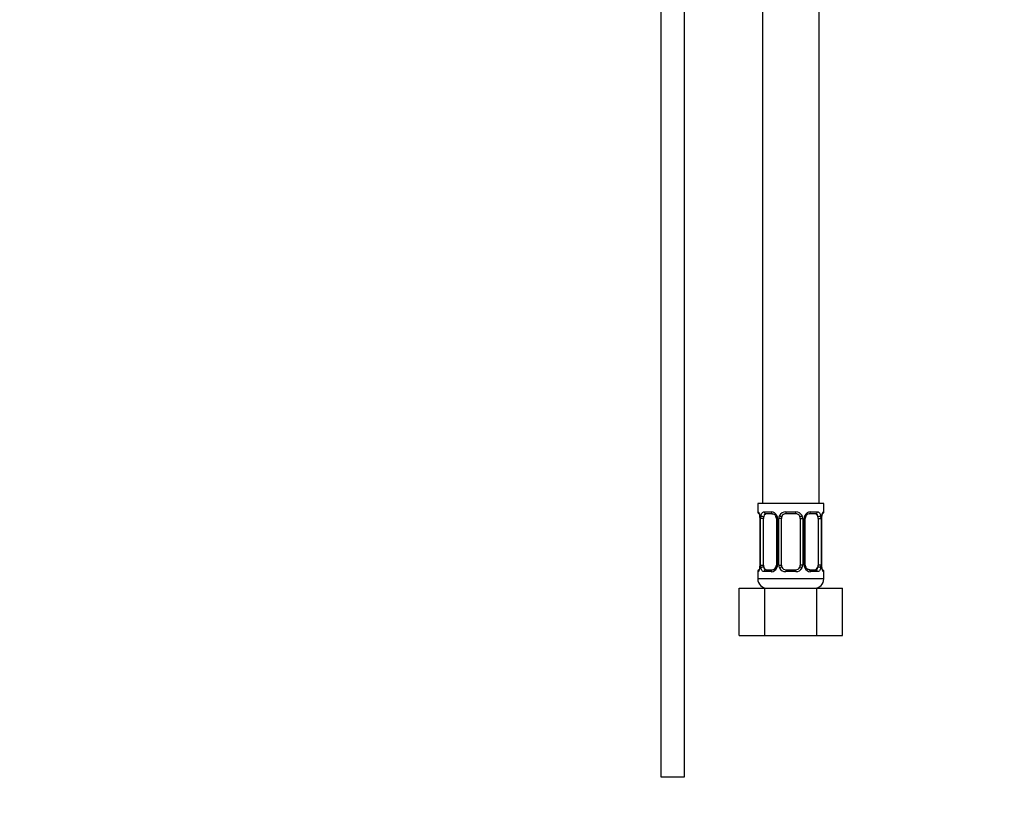
# Model space of a CAD drawing. Units: millimetres. Extents: x 0 to 1265, y 0 to 2027.
# Drawn here: x 909 to 1118, y 902 to 1068 of the extents above; entities that cross this region are included whole.
import ezdxf
from ezdxf import colors
from ezdxf.entities.mleader import LeaderData, LeaderLine
from ezdxf.math import Vec2, Vec3

# ---------------------------------------------------------------- set-up
doc = ezdxf.new("R2010")
doc.units = ezdxf.units.MM
doc.layers.add('DV3_Défaut', color=7, linetype='Continuous')
doc.layers.add('Défaut', color=7, linetype='Continuous')

# ---------------------------------------------------------------- blocks, each defined once
blk = doc.blocks.new('_DOT')
at = {"color": 0}
blk.add_line((0, 0), (-1, 0), dxfattribs=at)
at = {"color": 0, "const_width": 0.333}
blk.add_lwpolyline([(-0.1665, 0, 1), (0.1665, 0, 1)], format="xyb", close=True, dxfattribs=at)
blk = doc.blocks.new('SE2')
at = {"layer": 'DV3_Défaut', "color": 7, "linetype": 'Continuous'}
for p, q in [((1066.43, 1092.55), (1066.43, 965.55)), ((1078.43, 965.55), (1078.43, 1092.55)), ((1044.89, 1090.55), (1044.89, 907.55)), ((1049.89, 907.55), (1049.89, 1090.55)), ((1079.43, 965.55), (1065.43, 965.55)), ((1065.43, 965.55), (1065.43, 963.75)), ((1079.43, 963.75), (1079.43, 965.55)), ((1065.51, 963.75), (1065.43, 963.75)), ((1065.91, 962.35), (1065.88, 962.35)), ((1065.88, 962.35), (1065.88, 952.47)), ((1065.91, 962.35), (1065.91, 952.47)), ((1066.02, 952.47), (1066.02, 962.35)), ((1066.63, 962.35), (1066.02, 962.35)), ((1066.63, 952.47), (1066.63, 962.35)), ((1066.79, 963.75), (1068.29, 963.75)), ((1068.53, 963.35), (1067.11, 963.35)), ((1069.38, 962.35), (1069.62, 962.35)), ((1069.38, 962.35), (1069.38, 952.47)), ((1069.62, 962.35), (1069.62, 952.47)), ((1069.89, 952.47), (1069.89, 962.35)), ((1070.43, 962.35), (1069.89, 962.35)), ((1070.43, 952.47), (1070.43, 962.35)), ((1071.37, 963.75), (1073.49, 963.75)), ((1073.43, 963.35), (1071.43, 963.35)), ((1074.43, 962.35), (1074.43, 952.47)), ((1074.43, 962.35), (1074.97, 962.35)), ((1074.97, 962.35), (1074.97, 952.47)), ((1075.25, 952.47), (1075.25, 962.35)), ((1075.48, 962.35), (1075.25, 962.35)), ((1075.48, 952.47), (1075.48, 962.35)), ((1077.75, 963.35), (1076.34, 963.35)), ((1076.57, 963.75), (1078.07, 963.75)), ((1078.23, 962.35), (1078.23, 952.47)), ((1078.23, 962.35), (1078.84, 962.35)), ((1078.84, 962.35), (1078.84, 952.47)), ((1078.95, 952.47), (1078.95, 962.35)), ((1078.95, 962.35), (1078.98, 962.35)), ((1078.98, 952.47), (1078.98, 962.35)), ((1079.43, 963.75), (1079.35, 963.75)), ((1065.88, 952.47), (1065.91, 952.47)), ((1066.02, 952.47), (1066.63, 952.47)), ((1069.62, 952.47), (1069.38, 952.47)), ((1069.89, 952.47), (1070.43, 952.47)), ((1074.97, 952.47), (1074.43, 952.47)), ((1075.25, 952.47), (1075.48, 952.47)), ((1078.84, 952.47), (1078.23, 952.47)), ((1078.98, 952.47), (1078.95, 952.47)), ((1065.43, 951.07), (1065.51, 951.07)), ((1065.43, 951.07), (1065.43, 949.55)), ((1079.43, 949.55), (1065.43, 949.55)), ((1068.29, 951.07), (1066.79, 951.07)), ((1067.11, 951.47), (1068.53, 951.47)), ((1073.49, 951.07), (1071.37, 951.07)), ((1071.43, 951.47), (1073.43, 951.47)), ((1076.34, 951.47), (1077.75, 951.47)), ((1078.07, 951.07), (1076.57, 951.07)), ((1079.35, 951.07), (1079.43, 951.07)), ((1079.43, 949.55), (1079.43, 951.07)), ((1061.46, 947.55), (1066.95, 947.55)), ((1061.46, 937.55), (1061.46, 947.55)), ((1066.95, 947.55), (1077.92, 947.55)), ((1066.95, 937.55), (1066.95, 947.55)), ((1077.92, 947.55), (1083.4, 947.55)), ((1077.92, 937.55), (1077.92, 947.55)), ((1083.4, 937.55), (1083.4, 947.55)), ((1061.46, 937.55), (1066.95, 937.55)), ((1066.95, 937.55), (1077.92, 937.55)), ((1077.92, 937.55), (1083.4, 937.55)), ((1044.89, 907.55), (1049.89, 907.55))]:
    blk.add_line(p, q, dxfattribs=at)
for centre, radius, start, end in [((1065.83, 963.75), 0.4, 180, 270), ((1062.56, 962.35), 3.35, 359.8705, 10.2708), ((1068.8, 962.36), 2.78, 167.8078, 180.3687), ((1068.22, 962.36), 1.39, 25.1473, 87.3249), ((1068.68, 962.41), 0.698, 354.5175, 31.2865), ((1068.24, 962.35), 1.38, 359.8791, 25.9211), ((1071.23, 962.35), 1.34, 153.3511, 180.1815), ((1071.35, 962.25), 1.49, 89.2905, 152.1251), ((1071.43, 962.35), 1, 154.4167, 180), ((1071.43, 962.35), 1, 90, 154.4167), ((1073.43, 962.35), 1, 25.5833, 90), ((1073.51, 962.25), 1.49, 27.8747, 90.7097), ((1073.43, 962.35), 1, 0, 25.5833), ((1073.63, 962.35), 1.34, 359.817, 26.6505), ((1076.62, 962.35), 1.38, 154.0799, 180.1199), ((1076.64, 962.36), 1.39, 92.6748, 154.853), ((1076.23, 962.41), 0.743, 150.4783, 185.1833), ((1076.43, 962.42), 0.93, 94.8141, 165.5343), ((1076.06, 962.36), 2.78, 359.628, 12.1955), ((1082.3, 962.35), 3.35, 169.7304, 180.1284), ((1079.03, 963.75), 0.4, 270, 0), ((1062.56, 952.46), 3.35, 349.7304, 0.1284), ((1068.8, 952.45), 2.78, 179.628, 192.1955), ((1068.22, 952.45), 1.39, 272.6748, 334.853), ((1068.43, 952.4), 0.929, 274.8324, 345.5365), ((1068.63, 952.4), 0.741, 330.4663, 5.1774), ((1068.24, 952.47), 1.38, 334.0799, 0.1199), ((1071.23, 952.47), 1.34, 179.817, 206.6505), ((1071.35, 952.56), 1.49, 207.8747, 270.7097), ((1071.43, 952.47), 1, 180, 205.5833), ((1071.43, 952.47), 1, 205.5833, 270), ((1073.43, 952.47), 1, 270, 334.4167), ((1073.51, 952.56), 1.49, 269.2905, 332.1251), ((1073.43, 952.47), 1, 334.4167, 0), ((1073.63, 952.47), 1.34, 333.3511, 0.1815), ((1076.62, 952.47), 1.38, 179.8791, 205.9211), ((1076.64, 952.45), 1.39, 205.1473, 267.3249), ((1076.18, 952.4), 0.699, 174.4657, 211.3125), ((1076.06, 952.45), 2.78, 347.8078, 0.3687), ((1082.3, 952.46), 3.35, 179.8705, 190.2708), ((1065.83, 951.07), 0.4, 90, 180), ((1067.43, 949.55), 2, 180, 270), ((1077.43, 949.55), 2, 270, 0), ((1079.03, 951.07), 0.4, 0, 90)]:
    blk.add_arc(centre, radius, start, end, dxfattribs=at)
for centre, major_axis, ratio, start_param, end_param in [((1065.91, 963.75), (0, -0.4), 0.988455, 4.712389, 5.616474), ((1066.45, 962.95), (0.391, -0.084), 0.411702, 3.62283, 5.508006), ((1067.34, 962.35), (0, -1), 0.707107, 4.265876, 4.712389), ((1067.34, 962.35), (0, -1), 0.707107, 3.141593, 4.265876), ((1067.11, 963.75), (0, -0.4), 0.806081, 4.712389, 6.283185), ((1068.53, 963.75), (0, -0.4), 0.591806, 4.712389, 6.283185), ((1069.65, 962.95), (0.363, 0.168), 0.191543, 1.963754, 3.155745), ((1070.17, 962.95), (0.361, -0.173), 0.155676, 4.398009, 6.283185), ((1071.43, 963.75), (0, -0.4), 0.151515, 4.712389, 6.283185), ((1073.43, 963.75), (0, -0.4), 0.151515, 0, 1.570796), ((1074.69, 962.95), (-0.361, -0.173), 0.155676, 0, 1.885177), ((1075.22, 962.95), (-0.363, 0.168), 0.191543, 3.126751, 4.319431), ((1076.34, 963.75), (0, -0.4), 0.591806, 0, 1.570796), ((1077.52, 962.35), (0, 1), 0.707107, 5.158902, 6.283185), ((1077.75, 963.75), (0, -0.4), 0.806081, 0, 1.570796), ((1078.42, 962.95), (-0.391, -0.084), 0.411702, 0.775179, 2.660356), ((1077.52, 962.35), (0, 1), 0.707107, 4.712389, 5.158902), ((1078.63, 962.95), (-0.394, 0.069), 0.426558, 2.795386, 3.530367), ((1078.63, 962.95), (-0.394, 0.069), 0.426558, 3.126044, 3.530367), ((1078.95, 963.75), (0, -0.4), 0.988455, 0.705668, 1.570796), ((1066.23, 951.87), (0.394, -0.069), 0.426558, 2.807135, 3.530367), ((1066.23, 951.87), (0.394, -0.069), 0.426558, 3.126316, 3.530367), ((1066.45, 951.87), (-0.391, -0.084), 0.411702, 3.916772, 5.801948), ((1067.34, 952.47), (0, -1), 0.707107, 4.712389, 5.158902), ((1067.34, 952.47), (0, -1), 0.707107, 5.158902, 6.283185), ((1069.65, 951.87), (0.363, -0.168), 0.191543, 3.118603, 4.319431), ((1070.17, 951.87), (-0.361, -0.173), 0.155676, 3.141593, 5.026769), ((1074.69, 951.87), (0.361, -0.173), 0.155676, 1.256416, 3.141593), ((1075.22, 951.87), (-0.363, -0.168), 0.191543, 1.963754, 2.979762), ((1075.22, 951.87), (-0.363, -0.168), 0.191543, 2.979762, 3.16356), ((1077.52, 952.47), (0, 1), 0.707107, 3.141593, 4.265876), ((1077.52, 952.47), (0, 1), 0.707107, 4.265876, 4.712389), ((1078.42, 951.87), (0.391, -0.084), 0.411702, 0.481237, 2.366414), ((1065.91, 951.07), (0, -0.4), 0.988455, 3.805363, 4.712389), ((1067.11, 951.07), (0, -0.4), 0.806081, 3.141593, 4.712389), ((1068.53, 951.07), (0, -0.4), 0.591806, 3.141593, 4.712389), ((1071.43, 951.07), (0, -0.4), 0.151515, 3.141593, 4.712389), ((1073.43, 951.07), (0, -0.4), 0.151515, 1.570796, 3.141593), ((1076.34, 951.07), (0, -0.4), 0.591806, 1.570796, 3.141593), ((1077.75, 951.07), (0, -0.4), 0.806081, 1.570796, 3.141593), ((1078.95, 951.07), (0, -0.4), 0.988455, 1.570796, 2.479649)]:
    blk.add_ellipse(centre, major_axis=major_axis, ratio=ratio, start_param=start_param, end_param=end_param, dxfattribs=at)
for points, knots in [([(1065.51, 963.75), (1065.53, 963.75), (1065.56, 963.73), (1065.61, 963.66), (1065.65, 963.6), (1065.71, 963.47), (1065.74, 963.38), (1065.8, 963.19), (1065.83, 963.07), (1065.86, 962.95)], [0, 0, 0, 0, 0.25, 0.25, 0.5, 0.5, 0.75, 0.75, 1, 1, 1, 1]), ([(1065.66, 963.45), (1065.66, 963.45), (1065.67, 963.44), (1065.71, 963.36), (1065.77, 963.18), (1065.83, 962.95), (1065.85, 962.79), (1065.85, 962.76)], [0, 0, 0, 0, 0.1122, 0.29476, 0.566432, 0.907971, 1, 1, 1, 1]), ([(1066.08, 962.95), (1066.11, 963.07), (1066.15, 963.18), (1066.24, 963.38), (1066.29, 963.47), (1066.41, 963.6), (1066.48, 963.66), (1066.63, 963.73), (1066.71, 963.75), (1066.79, 963.75)], [0, 0, 0, 0, 0.25, 0.25, 0.5, 0.5, 0.75, 0.75, 1, 1, 1, 1]), ([(1067.11, 963.35), (1067.06, 963.35), (1067.01, 963.33), (1066.92, 963.28), (1066.88, 963.24), (1066.78, 963.09), (1066.73, 962.95), (1066.7, 962.78)], [0, 0, 0, 0, 0.25, 0.25, 0.5, 0.5, 1, 1, 1, 1]), ([(1068.44, 963.34), (1068.49, 963.34), (1068.6, 963.35), (1068.85, 963.28), (1069.12, 963.07), (1069.23, 962.87), (1069.27, 962.77)], [0, 0, 0, 0, 0.167066, 0.459679, 0.768413, 1, 1, 1, 1]), ([(1078.16, 962.78), (1078.15, 962.86), (1078.13, 962.94), (1078.08, 963.08), (1078.05, 963.14), (1077.95, 963.29), (1077.86, 963.35), (1077.75, 963.35)], [0, 0, 0, 0, 0.25, 0.25, 0.5, 0.5, 1, 1, 1, 1]), ([(1078.07, 963.75), (1078.16, 963.75), (1078.24, 963.73), (1078.38, 963.66), (1078.45, 963.6), (1078.57, 963.47), (1078.62, 963.38), (1078.71, 963.19), (1078.75, 963.07), (1078.78, 962.95)], [0, 0, 0, 0, 0.25, 0.25, 0.5, 0.5, 0.75, 0.75, 1, 1, 1, 1]), ([(1079.01, 962.95), (1079.03, 963.07), (1079.06, 963.18), (1079.12, 963.38), (1079.15, 963.47), (1079.22, 963.6), (1079.25, 963.66), (1079.3, 963.73), (1079.33, 963.75), (1079.35, 963.75)], [0, 0, 0, 0, 0.25, 0.25, 0.5, 0.5, 0.75, 0.75, 1, 1, 1, 1]), ([(1079.03, 962.88), (1079.03, 962.91), (1079.05, 963.05), (1079.12, 963.27), (1079.18, 963.42), (1079.2, 963.45), (1079.2, 963.45), (1079.2, 963.45)], [0, 0, 0, 0, 0.080941, 0.47787, 0.80209, 0.983179, 1, 1, 1, 1]), ([(1065.86, 951.87), (1065.83, 951.74), (1065.8, 951.63), (1065.74, 951.43), (1065.71, 951.35), (1065.65, 951.21), (1065.62, 951.16), (1065.56, 951.09), (1065.53, 951.07), (1065.51, 951.07)], [0, 0, 0, 0, 0.25, 0.25, 0.5, 0.5, 0.75, 0.75, 1, 1, 1, 1]), ([(1065.84, 951.94), (1065.83, 951.91), (1065.81, 951.76), (1065.74, 951.55), (1065.68, 951.4), (1065.66, 951.36), (1065.66, 951.36), (1065.66, 951.36)], [0, 0, 0, 0, 0.081007, 0.477908, 0.802105, 0.98318, 1, 1, 1, 1]), ([(1066.79, 951.07), (1066.71, 951.07), (1066.63, 951.09), (1066.48, 951.16), (1066.41, 951.21), (1066.29, 951.35), (1066.24, 951.43), (1066.15, 951.63), (1066.11, 951.74), (1066.08, 951.87)], [0, 0, 0, 0, 0.25, 0.25, 0.5, 0.5, 0.75, 0.75, 1, 1, 1, 1]), ([(1066.7, 952.04), (1066.72, 951.95), (1066.74, 951.87), (1066.78, 951.73), (1066.81, 951.67), (1066.91, 951.53), (1067, 951.47), (1067.11, 951.47)], [0, 0, 0, 0, 0.25, 0.25, 0.5, 0.5, 1, 1, 1, 1]), ([(1076.42, 951.48), (1076.38, 951.47), (1076.26, 951.46), (1076.01, 951.54), (1075.73, 951.75), (1075.62, 951.96), (1075.57, 952.08)], [0, 0, 0, 0, 0.162135, 0.44611, 0.745732, 1, 1, 1, 1]), ([(1077.75, 951.47), (1077.8, 951.47), (1077.85, 951.48), (1077.94, 951.54), (1077.98, 951.57), (1078.08, 951.72), (1078.13, 951.86), (1078.16, 952.04)], [0, 0, 0, 0, 0.25, 0.25, 0.5, 0.5, 1, 1, 1, 1]), ([(1078.78, 951.87), (1078.75, 951.74), (1078.71, 951.63), (1078.62, 951.43), (1078.57, 951.35), (1078.45, 951.21), (1078.38, 951.16), (1078.24, 951.09), (1078.16, 951.07), (1078.07, 951.07)], [0, 0, 0, 0, 0.25, 0.25, 0.5, 0.5, 0.75, 0.75, 1, 1, 1, 1]), ([(1079.2, 951.36), (1079.2, 951.36), (1079.2, 951.38), (1079.16, 951.45), (1079.09, 951.63), (1079.03, 951.86), (1079.01, 952.02), (1079.01, 952.06)], [0, 0, 0, 0, 0.1122, 0.29476, 0.566432, 0.907971, 1, 1, 1, 1]), ([(1079.35, 951.07), (1079.33, 951.07), (1079.3, 951.09), (1079.25, 951.16), (1079.22, 951.21), (1079.15, 951.35), (1079.12, 951.43), (1079.06, 951.63), (1079.03, 951.74), (1079.01, 951.87)], [0, 0, 0, 0, 0.25, 0.25, 0.5, 0.5, 0.75, 0.75, 1, 1, 1, 1])]:
    blk.add_open_spline(points, degree=3, knots=knots, dxfattribs=at)

msp = doc.modelspace()

# ---------------------------------------------------------------- block references
at = {"layer": 'Défaut'}
msp.add_blockref('SE2', (0, 0), dxfattribs=at)

# ---------------------------------------------------------------- leaders
at = {"layer": 'Défaut', "color": 7, "linetype": 'Continuous'}
ml = msp.add_multileader_mtext('Standard', dxfattribs=at)
ml.set_content('{\\pxsm0.9;\\fSolid Edge ISO|b1||i0||c0|p34;\\W1.;21/01/2021\\P}', color=256)
ml.set_leader_properties()
ml.set_arrow_properties(name='DOT')
ml.build(insert=Vec2(0, 0))
ml.multileader.update_dxf_attribs({"leader_type": 0, "dogleg_length": 0, "arrow_head_size": 12})
ctx = ml.context
ctx.base_point, ctx.char_height, ctx.arrow_head_size, ctx.landing_gap_size = Vec3(1030.15, 2019.69), 12, 12, 4.2
notes = []
notes.append((ctx, [(0, (0, 0, 0), (0, 0), (1, 0), 1, [])]))
ctx.mtext.insert = Vec3(1032.15, 2025.81)
for ctx, leaders in notes:
    for number, flags, end, landing, length, lines in leaders:
        leader = LeaderData()
        leader.index, (leader.has_last_leader_line, leader.has_dogleg_vector, leader.attachment_direction) = number, flags
        leader.last_leader_point, leader.dogleg_vector, leader.dogleg_length = Vec3(end), Vec3(landing), length
        for number, points, colour, breaks in lines:
            line = LeaderLine()
            line.index, line.vertices, line.color, line.breaks = number, Vec3.list(points), colors.encode_raw_color(colour), breaks
            leader.lines.append(line)
        ctx.leaders.append(leader)

doc.saveas('drawing.dxf')
